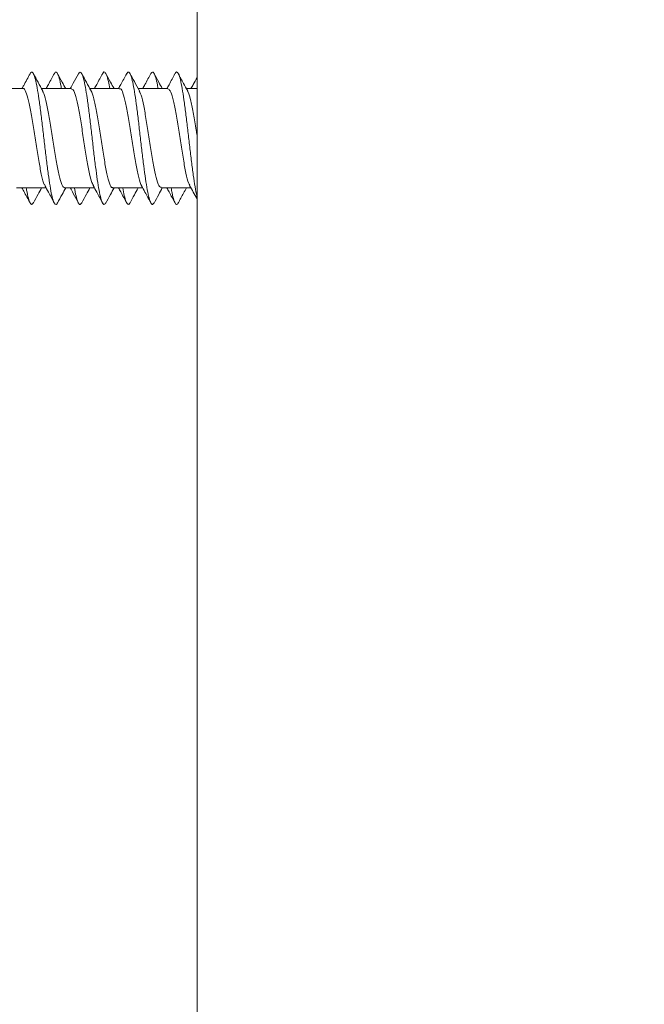
# Model space of a CAD drawing. Units: millimetres. Extents: x -594 to 877, y -836 to 1115.
# Drawn here: x 94 to 116, y 1043 to 1079 of the extents above; entities that cross this region are included whole.
import ezdxf

# ---------------------------------------------------------------- set-up
doc = ezdxf.new("R2010")
doc.units = ezdxf.units.MM

msp = doc.modelspace()

# ---------------------------------------------------------------- linework, layer by layer
at = {"color": 7, "linetype": 'Continuous', "lineweight": 0}
for p, q in [((100.291, 909.012), (100.291, 1110.226)), ((93.988, 1076.419), (92.909, 1076.419)), ((95.738, 1076.419), (94.659, 1076.419)), ((97.488, 1076.419), (96.409, 1076.419)), ((99.238, 1076.419), (98.159, 1076.419)), ((100.291, 1076.419), (99.909, 1076.419)), ((93.745, 1072.819), (94.823, 1072.819)), ((95.495, 1072.819), (96.573, 1072.819)), ((97.245, 1072.819), (98.323, 1072.819)), ((98.995, 1072.819), (100.073, 1072.819))]:
    msp.add_line(p, q, dxfattribs=at)
msp.add_arc((96.962, 1044.619), 70.121, 0, 86.63063, dxfattribs=at)
for points, knots in [([(100.291, 1114.369), (101.344, 1114.305), (103.435, 1114.178), (106.534, 1113.811), (109.569, 1113.324), (112.535, 1112.712), (115.226, 1112.035), (117.65, 1111.326), (119.82, 1110.614), (121.938, 1109.842), (124.004, 1109.012), (126.467, 1107.932), (129.315, 1106.537), (132.525, 1104.751), (135.662, 1102.783), (138.226, 1100.977), (140.255, 1099.42), (141.788, 1098.173), (143.291, 1096.878), (144.763, 1095.536), (146.202, 1094.146), (147.994, 1092.312), (150.096, 1089.979), (152.437, 1087.084), (154.642, 1084.038), (156.7, 1080.846), (158.598, 1077.513), (160.327, 1074.048), (161.867, 1070.475), (163.203, 1066.827), (164.327, 1063.14), (165.237, 1059.432), (165.939, 1055.715), (166.431, 1052.002), (166.735, 1048.303), (166.773, 1045.843), (166.791, 1044.619)], [0, 0, 0, 0, 0.029845, 0.059249, 0.088213, 0.116738, 0.144823, 0.166584, 0.188073, 0.209292, 0.230242, 0.250921, 0.28517, 0.319693, 0.354492, 0.389567, 0.408052, 0.426614, 0.445252, 0.463967, 0.482759, 0.501628, 0.536239, 0.571198, 0.606508, 0.642167, 0.678178, 0.71454, 0.751255, 0.787787, 0.823985, 0.859851, 0.895384, 0.930586, 0.965458, 1, 1, 1, 1]), ([(159.626, 1045.092), (159.61, 1046.234), (159.579, 1048.512), (159.323, 1051.915), (158.914, 1055.297), (158.337, 1058.655), (157.596, 1061.98), (156.691, 1065.257), (155.617, 1068.498), (154.374, 1071.695), (152.959, 1074.835), (151.38, 1077.898), (149.637, 1080.88), (147.736, 1083.769), (145.683, 1086.548), (143.471, 1089.225), (141.104, 1091.79), (138.583, 1094.231), (135.927, 1096.528), (133.144, 1098.675), (130.243, 1100.663), (127.238, 1102.478), (124.252, 1104.055), (121.309, 1105.412), (118.428, 1106.566), (115.495, 1107.569), (112.513, 1108.421), (109.491, 1109.12), (106.441, 1109.657), (103.373, 1110.044), (101.319, 1110.165), (100.291, 1110.226)], [0, 0, 0, 0, 0.035219, 0.070249, 0.105172, 0.140228, 0.175279, 0.210179, 0.245013, 0.280525, 0.315874, 0.351157, 0.38668, 0.422256, 0.45768, 0.493058, 0.529149, 0.565112, 0.60106, 0.637186, 0.673267, 0.709233, 0.745204, 0.777156, 0.808984, 0.840774, 0.872614, 0.904567, 0.93639, 0.968171, 1, 1, 1, 1]), ([(94.242, 1076.961), (94.166, 1076.818), (94.068, 1076.636), (93.969, 1076.457), (93.948, 1076.419)], [0, 0, 0, 0, 0.7881432, 1, 1, 1, 1]), ([(95.234, 1072.278), (95.23, 1072.267), (95.204, 1072.204), (95.157, 1072.212), (95.092, 1072.311), (95.028, 1072.542), (94.964, 1072.879), (94.9, 1073.31), (94.836, 1073.809), (94.772, 1074.351), (94.708, 1074.907), (94.644, 1075.447), (94.58, 1075.945), (94.516, 1076.371), (94.452, 1076.706), (94.388, 1076.932), (94.323, 1077.028), (94.275, 1077.03), (94.248, 1076.962), (94.242, 1076.948)], [0, 0, 0, 0, 0.013931, 0.07848, 0.143048, 0.207621, 0.272207, 0.336792, 0.401384, 0.465948, 0.530504, 0.595053, 0.659596, 0.724134, 0.788681, 0.85323, 0.9178, 0.982386, 1, 1, 1, 1]), ([(94.702, 1076.34), (94.646, 1076.443), (94.532, 1076.65), (94.42, 1076.858), (94.364, 1076.962)], [0, 0, 0, 0, 0.497579, 1, 1, 1, 1]), ([(95.123, 1076.972), (95.052, 1076.839), (94.953, 1076.654), (94.851, 1076.47), (94.823, 1076.419)], [0, 0, 0, 0, 0.720681, 1, 1, 1, 1]), ([(95.378, 1076.419), (95.368, 1076.476), (95.337, 1076.66), (95.285, 1076.864), (95.221, 1077.01), (95.167, 1077.04), (95.134, 1076.977), (95.123, 1076.956)], [0, 0, 0, 0, 0.113799, 0.365246, 0.616705, 0.868177, 1, 1, 1, 1]), ([(95.534, 1076.419), (95.491, 1076.498), (95.39, 1076.682), (95.291, 1076.866), (95.234, 1076.971)], [0, 0, 0, 0, 0.430315, 1, 1, 1, 1]), ([(95.992, 1076.961), (95.93, 1076.846), (95.833, 1076.664), (95.734, 1076.484), (95.698, 1076.419)], [0, 0, 0, 0, 0.636372, 1, 1, 1, 1]), ([(96.984, 1072.282), (96.973, 1072.261), (96.941, 1072.197), (96.887, 1072.229), (96.823, 1072.37), (96.759, 1072.634), (96.695, 1073.003), (96.631, 1073.456), (96.566, 1073.972), (96.502, 1074.521), (96.438, 1075.075), (96.374, 1075.606), (96.31, 1076.084), (96.246, 1076.485), (96.182, 1076.788), (96.118, 1076.975), (96.055, 1077.045), (96.013, 1076.987), (95.992, 1076.959)], [0, 0, 0, 0, 0.033406, 0.098017, 0.162613, 0.227228, 0.291832, 0.35645, 0.421074, 0.485716, 0.550372, 0.61503, 0.679666, 0.7443, 0.808908, 0.873523, 0.938131, 1, 1, 1, 1]), ([(96.452, 1076.341), (96.396, 1076.443), (96.282, 1076.65), (96.17, 1076.858), (96.114, 1076.962)], [0, 0, 0, 0, 0.497717, 1, 1, 1, 1]), ([(96.873, 1076.971), (96.801, 1076.838), (96.702, 1076.653), (96.601, 1076.47), (96.573, 1076.419)], [0, 0, 0, 0, 0.723295, 1, 1, 1, 1]), ([(97.128, 1076.419), (97.112, 1076.51), (97.074, 1076.719), (97.015, 1076.925), (96.951, 1077.026), (96.904, 1077.034), (96.878, 1076.972), (96.873, 1076.96)], [0, 0, 0, 0, 0.192538, 0.443399, 0.694205, 0.944985, 1, 1, 1, 1]), ([(97.284, 1076.419), (97.241, 1076.499), (97.14, 1076.683), (97.04, 1076.867), (96.984, 1076.972)], [0, 0, 0, 0, 0.4326629, 1, 1, 1, 1]), ([(97.743, 1076.962), (97.672, 1076.829), (97.574, 1076.647), (97.475, 1076.467), (97.448, 1076.419)], [0, 0, 0, 0, 0.731872, 1, 1, 1, 1]), ([(98.734, 1072.276), (98.716, 1072.25), (98.678, 1072.193), (98.617, 1072.259), (98.553, 1072.438), (98.489, 1072.738), (98.425, 1073.134), (98.361, 1073.609), (98.297, 1074.138), (98.233, 1074.691), (98.169, 1075.241), (98.105, 1075.758), (98.041, 1076.216), (97.976, 1076.588), (97.912, 1076.859), (97.848, 1077.006), (97.792, 1077.041), (97.756, 1076.974), (97.742, 1076.947)], [0, 0, 0, 0, 0.053126, 0.117787, 0.182447, 0.247082, 0.311708, 0.376325, 0.440939, 0.505554, 0.570174, 0.634796, 0.699435, 0.764096, 0.828752, 0.893406, 0.958067, 1, 1, 1, 1]), ([(98.202, 1076.341), (98.141, 1076.451), (98.028, 1076.658), (97.916, 1076.865), (97.865, 1076.961)], [0, 0, 0, 0, 0.535996, 1, 1, 1, 1]), ([(98.623, 1076.971), (98.551, 1076.837), (98.452, 1076.653), (98.351, 1076.469), (98.323, 1076.419)], [0, 0, 0, 0, 0.725311, 1, 1, 1, 1]), ([(98.879, 1076.419), (98.877, 1076.431), (98.854, 1076.577), (98.81, 1076.772), (98.745, 1076.97), (98.683, 1077.045), (98.642, 1076.991), (98.623, 1076.966)], [0, 0, 0, 0, 0.021636, 0.271491, 0.521401, 0.771356, 1, 1, 1, 1]), ([(99.034, 1076.419), (98.99, 1076.499), (98.889, 1076.682), (98.79, 1076.867), (98.734, 1076.972)], [0, 0, 0, 0, 0.4333748, 1, 1, 1, 1]), ([(99.493, 1076.963), (99.458, 1076.897), (99.39, 1076.769), (99.287, 1076.577), (99.225, 1076.466), (99.199, 1076.419)], [0, 0, 0, 0, 0.381139, 0.738962, 1, 1, 1, 1]), ([(100.291, 1072.511), (100.289, 1072.52), (100.265, 1072.599), (100.22, 1072.855), (100.155, 1073.271), (100.091, 1073.767), (100.027, 1074.306), (99.963, 1074.862), (99.899, 1075.405), (99.835, 1075.907), (99.771, 1076.34), (99.707, 1076.683), (99.643, 1076.918), (99.579, 1077.025), (99.529, 1077.034), (99.501, 1076.966), (99.494, 1076.95)], [0, 0, 0, 0, 0.009537, 0.089912, 0.170293, 0.250682, 0.331045, 0.411394, 0.491728, 0.572059, 0.652387, 0.732711, 0.813037, 0.893376, 0.973737, 1, 1, 1, 1]), ([(99.953, 1076.34), (99.903, 1076.43), (99.79, 1076.636), (99.678, 1076.843), (99.615, 1076.96)], [0, 0, 0, 0, 0.437137, 1, 1, 1, 1]), ([(100.291, 1076.82), (100.246, 1076.736), (100.174, 1076.602), (100.1, 1076.469), (100.073, 1076.419)], [0, 0, 0, 0, 0.624267, 1, 1, 1, 1]), ([(93.988, 1076.411), (93.99, 1076.414), (94.025, 1076.448), (94.091, 1076.316), (94.186, 1076.013), (94.281, 1075.527), (94.376, 1074.942), (94.471, 1074.319), (94.566, 1073.727), (94.661, 1073.252), (94.735, 1072.967), (94.776, 1072.919), (94.786, 1072.908)], [0, 0, 0, 0, 0.0098, 0.128852, 0.247938, 0.366997, 0.486073, 0.605144, 0.724212, 0.843285, 0.96235, 1, 1, 1, 1]), ([(95.738, 1076.396), (95.759, 1076.396), (95.812, 1076.395), (95.898, 1076.156), (95.993, 1075.74), (96.088, 1075.187), (96.183, 1074.57), (96.278, 1073.957), (96.373, 1073.428), (96.459, 1073.05), (96.513, 1072.95), (96.535, 1072.909)], [0, 0, 0, 0, 0.081071, 0.200295, 0.319507, 0.438731, 0.557948, 0.677165, 0.796385, 0.915613, 1, 1, 1, 1]), ([(97.488, 1076.398), (97.497, 1076.404), (97.537, 1076.433), (97.609, 1076.273), (97.704, 1075.93), (97.799, 1075.421), (97.894, 1074.822), (97.989, 1074.201), (98.085, 1073.622), (98.18, 1073.18), (98.246, 1072.931), (98.282, 1072.901), (98.285, 1072.899)], [0, 0, 0, 0, 0.032765, 0.152039, 0.271321, 0.390604, 0.509891, 0.62918, 0.748475, 0.867761, 0.987051, 1, 1, 1, 1]), ([(99.238, 1076.407), (99.265, 1076.397), (99.325, 1076.374), (99.416, 1076.089), (99.511, 1075.642), (99.606, 1075.071), (99.701, 1074.45), (99.796, 1073.846), (99.891, 1073.341), (99.97, 1073.011), (100.018, 1072.94), (100.034, 1072.916)], [0, 0, 0, 0, 0.104248, 0.223713, 0.343207, 0.462689, 0.58217, 0.701652, 0.821128, 0.940592, 1, 1, 1, 1]), ([(95.495, 1072.83), (95.467, 1072.841), (95.408, 1072.865), (95.316, 1073.15), (95.221, 1073.598), (95.126, 1074.169), (95.031, 1074.789), (94.936, 1075.394), (94.841, 1075.898), (94.762, 1076.228), (94.714, 1076.299), (94.698, 1076.323)], [0, 0, 0, 0, 0.10444, 0.223838, 0.343227, 0.462622, 0.582017, 0.701414, 0.820821, 0.940212, 1, 1, 1, 1]), ([(97.245, 1072.84), (97.236, 1072.834), (97.195, 1072.805), (97.123, 1072.965), (97.028, 1073.308), (96.933, 1073.818), (96.838, 1074.417), (96.743, 1075.038), (96.648, 1075.617), (96.553, 1076.059), (96.486, 1076.307), (96.451, 1076.336), (96.448, 1076.339)], [0, 0, 0, 0, 0.033057, 0.152494, 0.271915, 0.391333, 0.510753, 0.630169, 0.749582, 0.868995, 0.988425, 1, 1, 1, 1]), ([(98.995, 1072.842), (98.973, 1072.842), (98.92, 1072.843), (98.835, 1073.083), (98.74, 1073.499), (98.644, 1074.053), (98.549, 1074.669), (98.454, 1075.282), (98.359, 1075.811), (98.274, 1076.188), (98.22, 1076.287), (98.198, 1076.328)], [0, 0, 0, 0, 0.081393, 0.200692, 0.320004, 0.439317, 0.558634, 0.677946, 0.79726, 0.916566, 1, 1, 1, 1]), ([(100.291, 1074.722), (100.281, 1074.786), (100.24, 1075.056), (100.166, 1075.512), (100.071, 1075.986), (99.998, 1076.27), (99.958, 1076.316), (99.948, 1076.326)], [0, 0, 0, 0, 0.087732, 0.365335, 0.642919, 0.920542, 1, 1, 1, 1]), ([(93.948, 1072.819), (93.969, 1072.781), (94.068, 1072.601), (94.166, 1072.42), (94.242, 1072.277)], [0, 0, 0, 0, 0.21186, 1, 1, 1, 1]), ([(94.364, 1072.29), (94.351, 1072.264), (94.316, 1072.197), (94.259, 1072.231), (94.195, 1072.381), (94.144, 1072.586), (94.113, 1072.766), (94.104, 1072.819)], [0, 0, 0, 0, 0.157428, 0.403984, 0.650578, 0.897158, 1, 1, 1, 1]), ([(94.364, 1072.275), (94.42, 1072.38), (94.518, 1072.562), (94.617, 1072.742), (94.659, 1072.819)], [0, 0, 0, 0, 0.575502, 1, 1, 1, 1]), ([(94.777, 1072.903), (94.82, 1072.824), (94.937, 1072.612), (95.052, 1072.399), (95.123, 1072.266)], [0, 0, 0, 0, 0.374385, 1, 1, 1, 1]), ([(95.234, 1072.267), (95.291, 1072.372), (95.39, 1072.556), (95.491, 1072.74), (95.534, 1072.819)], [0, 0, 0, 0, 0.569692, 1, 1, 1, 1]), ([(95.698, 1072.819), (95.734, 1072.754), (95.833, 1072.574), (95.93, 1072.392), (95.992, 1072.277)], [0, 0, 0, 0, 0.363622, 1, 1, 1, 1]), ([(96.114, 1072.279), (96.094, 1072.251), (96.053, 1072.194), (95.99, 1072.261), (95.926, 1072.455), (95.88, 1072.65), (95.856, 1072.802), (95.853, 1072.819)], [0, 0, 0, 0, 0.2316036, 0.4770853, 0.7225749, 0.9681016, 1, 1, 1, 1]), ([(96.114, 1072.276), (96.17, 1072.38), (96.268, 1072.562), (96.367, 1072.742), (96.409, 1072.819)], [0, 0, 0, 0, 0.574795, 1, 1, 1, 1]), ([(96.526, 1072.904), (96.57, 1072.825), (96.687, 1072.613), (96.801, 1072.4), (96.873, 1072.266)], [0, 0, 0, 0, 0.37307, 1, 1, 1, 1]), ([(96.984, 1072.266), (97.04, 1072.371), (97.14, 1072.555), (97.241, 1072.739), (97.284, 1072.819)], [0, 0, 0, 0, 0.567331, 1, 1, 1, 1]), ([(97.448, 1072.819), (97.475, 1072.771), (97.574, 1072.591), (97.672, 1072.409), (97.743, 1072.276)], [0, 0, 0, 0, 0.268118, 1, 1, 1, 1]), ([(97.865, 1072.289), (97.859, 1072.275), (97.832, 1072.207), (97.784, 1072.209), (97.72, 1072.307), (97.66, 1072.511), (97.621, 1072.723), (97.604, 1072.819)], [0, 0, 0, 0, 0.064237, 0.30954, 0.554779, 0.799987, 1, 1, 1, 1]), ([(97.865, 1072.277), (97.916, 1072.373), (98.014, 1072.554), (98.113, 1072.734), (98.159, 1072.819)], [0, 0, 0, 0, 0.530816, 1, 1, 1, 1]), ([(98.28, 1072.896), (98.322, 1072.82), (98.438, 1072.611), (98.551, 1072.401), (98.623, 1072.267)], [0, 0, 0, 0, 0.363729, 1, 1, 1, 1]), ([(98.734, 1072.266), (98.79, 1072.371), (98.889, 1072.556), (98.99, 1072.739), (99.034, 1072.819)], [0, 0, 0, 0, 0.566636, 1, 1, 1, 1]), ([(99.199, 1072.819), (99.225, 1072.772), (99.287, 1072.661), (99.39, 1072.469), (99.458, 1072.341), (99.493, 1072.275)], [0, 0, 0, 0, 0.261023, 0.618851, 1, 1, 1, 1]), ([(99.616, 1072.294), (99.603, 1072.268), (99.57, 1072.199), (99.515, 1072.225), (99.45, 1072.364), (99.397, 1072.569), (99.365, 1072.757), (99.354, 1072.819)], [0, 0, 0, 0, 0.141895, 0.387205, 0.632566, 0.877959, 1, 1, 1, 1]), ([(99.615, 1072.278), (99.678, 1072.395), (99.775, 1072.576), (99.874, 1072.755), (99.909, 1072.819)], [0, 0, 0, 0, 0.64571, 1, 1, 1, 1]), ([(100.022, 1072.91), (100.067, 1072.83), (100.158, 1072.666), (100.246, 1072.502), (100.291, 1072.418)], [0, 0, 0, 0, 0.49158, 1, 1, 1, 1])]:
    msp.add_open_spline(points, degree=3, knots=knots, dxfattribs=at)

doc.saveas('drawing.dxf')
